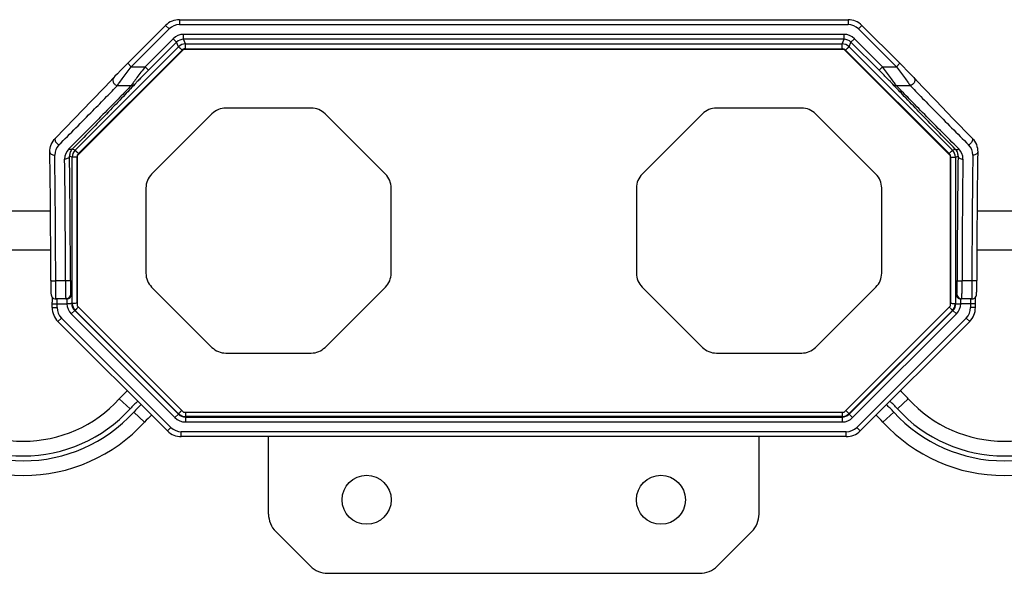
# Model space of a CAD drawing. Units: inches. Extents: x 7318 to 13270, y 5413 to 7453.
# Drawn here: x 7692 to 7792, y 7091 to 7147 of the extents above; entities that cross this region are included whole.
import ezdxf

# ---------------------------------------------------------------- set-up
doc = ezdxf.new("R2010")
doc.units = ezdxf.units.IN
doc.header["$MEASUREMENT"] = 0
doc.layers.get('0').update_dxf_attribs({"lineweight": 30})

# ---------------------------------------------------------------- blocks, each defined once
blk = doc.blocks.new('DS')
at = {"color": 7, "linetype": 'Continuous'}
for p, q in [((-8883.876008843868, 19578.67443355429), (-8892.57449365367, 19578.67443355429)), ((-8893.988707216053, 19578.08864711665), (-8900.139464811105, 19571.93788952151)), ((-8876.31103768635, 19571.93788952151), (-8882.461795281495, 19578.08864711666)), ((-8900.725251248723, 19570.52367595915), (-8900.725251248723, 19561.82519114933)), ((-8875.725251248723, 19561.82519114934), (-8875.725251248723, 19570.52367595914)), ((-8900.139464811096, 19560.41097758696), (-8893.988707216049, 19554.26021999191)), ((-8882.461795281499, 19554.2602199919), (-8876.311037686359, 19560.41097758696)), ((-8892.574493653676, 19553.67443355429), (-8883.876008843863, 19553.67443355429))]:
    blk.add_line(p, q, dxfattribs=at)
for centre, start, end in [((-8892.57449365367, 19576.67443355429), 90, 135.0000000003868), ((-8883.876008843868, 19576.67443355429), 44.99999999999287, 90), ((-8898.725251248723, 19570.52367595915), 135.0000000003914, 180), ((-8877.725251248723, 19570.52367595914), 0, 44.99999999999227), ((-8898.725251248723, 19561.82519114933), 180, 225.0000000000078), ((-8877.725251248723, 19561.82519114934), 314.9999999996086, 0), ((-8892.574493653676, 19555.67443355429), 225.0000000000071, 270), ((-8883.876008843863, 19555.67443355429), 270, 314.9999999996132)]:
    blk.add_arc(centre, 2, start, end, dxfattribs=at)

msp = doc.modelspace()

# ---------------------------------------------------------------- linework, layer by layer
at = {"color": 7, "linetype": 'Continuous'}
for p, q in [((7708.058535733897, 7147.186969458637), (7708.058535733897, 7146.686969458637)), ((7708.058535733897, 7147.186969458637), (7776.205760704197, 7147.186969458637)), ((7776.205760703699, 7147.186969458637), (7776.205760705698, 7146.686969458637)), ((7702.777998890997, 7142.734765110336), (7706.644483714299, 7146.601249933537)), ((7703.131552281597, 7142.381211719737), (7706.998037105797, 7146.247696543936)), ((7706.644483713899, 7146.601249933236), (7706.998037105797, 7146.247696543936)), ((7708.058535733897, 7146.686969458637), (7776.205760705698, 7146.686969458637)), ((7777.619812724399, 7146.601249934537), (7777.266259333797, 7146.247696543936)), ((7777.266259333797, 7146.247696543936), (7781.132744157998, 7142.381211719737)), ((7777.619812724399, 7146.601249934537), (7781.486297543499, 7142.734765115437)), ((7707.412187571897, 7145.247848872036), (7704.545550419598, 7142.381211719737)), ((7707.765687114597, 7144.894349329336), (7707.412187571897, 7145.247848872036)), ((7708.472686199999, 7145.187197939037), (7708.472686192998, 7145.687121783437)), ((7775.791610239698, 7145.687121786636), (7708.472686199999, 7145.687121786636)), ((7708.669011397396, 7144.713226984737), (7708.472686199999, 7145.187197939037)), ((7775.791610239698, 7145.187197939037), (7708.472686199999, 7145.187197939037)), ((7775.595285042196, 7144.713226984737), (7775.791610239698, 7145.187197939037)), ((7775.791610239698, 7145.187197939037), (7775.791610239698, 7145.687121786636)), ((7776.498609325097, 7144.894349329336), (7776.852108860598, 7145.247848874636)), ((7779.718746019997, 7142.381211719737), (7776.852108867799, 7145.247848872036)), ((7697.410803752096, 7133.864558415136), (7707.962030796698, 7144.420333748937)), ((7708.469197315899, 7144.191210274837), (7697.632148219796, 7133.355811713836)), ((7708.469197315899, 7144.138853055537), (7697.632148219796, 7133.303454494437)), ((7697.764303294798, 7133.519785075637), (7708.315530339398, 7144.075560409437)), ((7707.765793056096, 7144.894455270837), (7704.899049962298, 7142.027712177037)), ((7707.962030796698, 7144.420333748937), (7707.765793056096, 7144.894455270837)), ((7708.469197315899, 7144.191210274837), (7708.469197315899, 7144.138853055537)), ((7775.795099123698, 7144.191210274837), (7708.469197315899, 7144.191210274837)), ((7775.795099123698, 7144.138853055537), (7708.469197315899, 7144.138853055537)), ((7708.669011397396, 7144.222029340337), (7708.669011397396, 7144.713226984737)), ((7708.669011397396, 7144.713226984737), (7775.595285042196, 7144.713226984737)), ((7708.669011397396, 7144.222029340337), (7775.595285042196, 7144.222029340337)), ((7775.595285042196, 7144.222029340337), (7775.595285042196, 7144.713226984737)), ((7775.795099123698, 7144.191210274837), (7775.795099123698, 7144.138853055537)), ((7786.632148219796, 7133.355811713836), (7775.795099123698, 7144.191210274837)), ((7786.632148219796, 7133.303454494437), (7775.795099123698, 7144.138853055537)), ((7775.948766100199, 7144.075560409437), (7786.499993144796, 7133.519785075637)), ((7776.302265642898, 7144.420333748937), (7776.498609325097, 7144.894349329336)), ((7776.302265642898, 7144.420333748937), (7786.853492687496, 7133.864558415136)), ((7779.365246477297, 7142.027712177037), (7776.498609325097, 7144.894349329336)), ((7702.777998890997, 7142.734765110336), (7703.131552281597, 7142.381211719737)), ((7703.131552281597, 7142.381211719737), (7704.545550419598, 7142.381211719737)), ((7704.899049962298, 7142.027712177037), (7704.545550420396, 7142.381211720537)), ((7779.365246477297, 7142.027712177037), (7779.718746019997, 7142.381211719737)), ((7779.718746019997, 7142.381211719737), (7781.132744157998, 7142.381211719737)), ((7781.486297541898, 7142.734765117037), (7781.132744157198, 7142.381211720537)), ((7701.368866073499, 7141.299938449737), (7701.367586030497, 7141.298550328437)), ((7782.895434919697, 7141.299937378837), (7782.896590051398, 7141.298685618437)), ((7701.735604861096, 7140.486376634537), (7703.149602999098, 7140.486376634537)), ((7781.114693440599, 7140.486376634537), (7782.528691578598, 7140.486376634537)), ((7697.118062859998, 7133.157514711636), (7696.849060813998, 7133.268939007336)), ((7697.122609162498, 7118.235914738737), (7697.118062859998, 7133.157514711636)), ((7697.410803752096, 7133.864558415136), (7697.126278910997, 7133.982427929037)), ((7697.622533010097, 7118.244640941936), (7697.617986707497, 7133.166240914837)), ((7697.632148219796, 7133.355811713836), (7697.632148219796, 7117.979886895737)), ((7786.632148219796, 7117.979886895737), (7786.632148219796, 7133.355811713836)), ((7786.646309732098, 7133.166240914837), (7786.641763429598, 7118.244640941936)), ((7786.853492687496, 7133.864558415136), (7787.138028280697, 7133.982416916737)), ((7787.146233579697, 7133.157514711636), (7787.141687277199, 7118.235914738737)), ((7787.146233579697, 7133.157514711636), (7787.415235625598, 7133.268939007336)), ((7689.357878638399, 7127.695773155036), (7694.906418032497, 7127.695773155036)), ((7789.357878638399, 7127.695773155036), (7794.906418032497, 7127.695773155036)), ((7689.336259148498, 7123.695773155036), (7694.928037381398, 7123.695773155036)), ((7789.336259148498, 7123.695773155036), (7794.928037381396, 7123.695773155036)), ((7694.936374892699, 7120.575077833837), (7694.937775409799, 7120.196096055237)), ((7694.937775409799, 7120.196096055237), (7694.940357161799, 7119.890031903037)), ((7696.436220964199, 7120.535773155037), (7695.436373292298, 7120.535773155037)), ((7788.827923147397, 7120.535773155037), (7787.828075475398, 7120.535773155037)), ((7789.322417144496, 7119.766031119537), (7789.325444754497, 7120.046522033636)), ((7789.325444754497, 7120.046522033636), (7789.327410145697, 7120.376382019037)), ((7789.327410145697, 7120.376382019037), (7789.327921546997, 7120.575077831437)), ((7694.940357161799, 7119.890031903037), (7694.943861777498, 7119.636363561537)), ((7696.962243490398, 7119.195773155036), (7697.059644994097, 7119.195773155036)), ((7787.204651445498, 7119.195773155036), (7787.302052949199, 7119.195773155036)), ((7695.072377939297, 7118.888287556937), (7695.074147637697, 7118.768982166936)), ((7695.074147637697, 7118.768982166936), (7695.075985492198, 7118.583258789236)), ((7695.075985492198, 7118.583258789236), (7695.077070098398, 7118.367059301537)), ((7695.077328539497, 7117.802913784837), (7695.077070098398, 7118.367059301537)), ((7695.077328539497, 7118.195773154936), (7695.577328539497, 7118.195773155137)), ((7695.358175146299, 7118.706828945737), (7695.462488859897, 7118.695838761237)), ((7696.559721146497, 7118.695773155036), (7695.462471970897, 7118.695773155036)), ((7695.577328539497, 7117.802913784837), (7695.577328539497, 7118.196242597637)), ((7695.577328539497, 7118.196242597637), (7696.577327341398, 7118.195773131637)), ((7697.077096102897, 7118.217062612137), (7697.122609162498, 7118.235914738737)), ((7697.632148219796, 7117.979886895737), (7708.469197315899, 7107.144488334737)), ((7775.795099123698, 7107.144488334737), (7786.632148219796, 7117.979886895737)), ((7787.187200336699, 7118.217062612137), (7787.141687277199, 7118.235914738737)), ((7789.186967900097, 7118.195773155036), (7787.686969101596, 7118.195773155036)), ((7788.801824468797, 7118.695773155036), (7787.704575293097, 7118.695773155036)), ((7788.686967900097, 7118.195773155036), (7788.686967900097, 7117.802913784837)), ((7789.186967900097, 7117.802913786337), (7789.187032673199, 7118.288833519036)), ((7789.187032673199, 7118.288833519036), (7789.187903167198, 7118.521650373636)), ((7789.187903167198, 7118.521650373636), (7789.189628232798, 7118.723715072737)), ((7789.189628232798, 7118.723715072737), (7789.191807035997, 7118.883046720337)), ((7695.077328539497, 7117.802913784837), (7695.577328539497, 7117.802913784837)), ((7697.369948668798, 7117.510065165437), (7697.016449126098, 7117.156565622737)), ((7697.016449126098, 7117.156565622737), (7707.592940687497, 7106.580074061337)), ((7697.369948668798, 7117.510065165437), (7697.415565462597, 7117.528960260137)), ((7697.369948668798, 7117.510065165437), (7707.946440230196, 7106.933573604037)), ((7707.966666324497, 7106.982403715237), (7697.415565462597, 7117.528960260137)), ((7786.848734599398, 7117.528963881036), (7776.297630115097, 7106.982403715237)), ((7776.317720473198, 7106.933437867837), (7786.894347770798, 7117.510065165437)), ((7776.671355752098, 7106.580074061337), (7787.247847313498, 7117.156565622737)), ((7786.894347770798, 7117.510065165437), (7786.848734599398, 7117.528963881036)), ((7786.894347770798, 7117.510065165437), (7787.247847314997, 7117.156565629437)), ((7789.186967900097, 7117.802913786837), (7788.686967900097, 7117.802913784837)), ((7695.663048064998, 7116.388861764637), (7696.016601454097, 7116.742415156737)), ((7706.825236830897, 7105.226672998837), (7695.663048064598, 7116.388861765036)), ((7707.178790221496, 7105.580226389437), (7696.016601454097, 7116.742415156737)), ((7788.247694985497, 7116.742415156737), (7777.085506218198, 7105.580226389437)), ((7788.601248376097, 7116.388861766137), (7777.439059609798, 7105.226672999836)), ((7788.601248376097, 7116.388861766137), (7788.247694985497, 7116.742415156737)), ((7701.917714734298, 7108.488907525337), (7703.025514717097, 7107.477582059337)), ((7782.346581705297, 7108.488907525337), (7781.238781722597, 7107.477582059337)), ((7703.394781377998, 7107.140473570737), (7704.502581360797, 7106.129148104736)), ((7707.946440230196, 7106.933573604037), (7707.592940694898, 7106.580074060136)), ((7707.946440230196, 7106.933573604037), (7707.966666324497, 7106.982403715237)), ((7708.469197315899, 7107.144488334737), (7775.795099123698, 7107.144488334737)), ((7708.673683882997, 7107.144488334737), (7708.673683883397, 7106.689599704337)), ((7775.590612556298, 7107.144488334737), (7775.590612556298, 7106.689599704337)), ((7776.317720473198, 7106.933437867837), (7776.297630115097, 7106.982403715237)), ((7776.317856209398, 7106.933573604037), (7776.671355752098, 7106.580074061337)), ((7780.869515061597, 7107.140473570737), (7779.761715078897, 7106.129148104736)), ((7708.653439315598, 7106.640724994337), (7708.673683883397, 7106.689599704337)), ((7708.653439315598, 7106.640724994337), (7708.653439315598, 7106.140801146737)), ((7708.653439315598, 7106.640724994337), (7775.610857123997, 7106.640724994337)), ((7708.653439315598, 7106.140801146737), (7775.610857123997, 7106.140801146737)), ((7775.590612556298, 7106.689599704337), (7708.673683883397, 7106.689599704337)), ((7775.610857123997, 7106.640724994337), (7775.590612556298, 7106.689599704337)), ((7775.610857123997, 7106.640724994337), (7775.610857130197, 7106.140801151137)), ((7706.825236830897, 7105.226672998837), (7707.178790221496, 7105.580226389437)), ((7708.239288851597, 7104.640953474737), (7708.239288849598, 7105.140953474737)), ((7776.025007590099, 7105.140953474737), (7708.239288849598, 7105.140953474737)), ((7776.025007590099, 7104.640953474737), (7776.025007590099, 7105.140953474737)), ((7777.439059610198, 7105.226673000237), (7777.085506218198, 7105.580226389437)), ((7776.025007590099, 7104.640953474737), (7708.239288851099, 7104.640953474737)), ((7717.132148219796, 7096.731307061037), (7717.132148219796, 7104.640953474737)), ((7767.132148219796, 7096.731307061037), (7767.132148219796, 7104.640953474737)), ((7721.399915172799, 7091.428006202137), (7717.864381266898, 7094.963540108037)), ((7766.399915172799, 7094.963540108037), (7762.864381266898, 7091.428006202137)), ((7723.167682125699, 7090.695773155036), (7761.096614313898, 7090.695773155036))]:
    msp.add_line(p, q, dxfattribs=at)
for points in [[(7702.777998879097, 7142.734765121537), (7702.444110997998, 7142.399946108737), (7702.049390536598, 7142.001447323537), (7701.721035552797, 7141.666831444037), (7701.473067515999, 7141.410381014537), (7701.367586030497, 7141.298550328437)], [(7782.896588134998, 7141.298683380137), (7782.785035552497, 7141.416864021637), (7782.535019355597, 7141.675280997737), (7782.205393360899, 7142.011091546136), (7781.809983271498, 7142.410205121137), (7781.486297554096, 7142.734765128237)], [(7701.368864334197, 7141.299940418537), (7700.439860589897, 7140.310200853337), (7699.083420262297, 7138.889898453237), (7697.359228592399, 7137.105235418737), (7695.408620399097, 7135.102226372137)], [(7788.855676514599, 7135.102225895137), (7786.895703335598, 7137.114886306736), (7785.172753584997, 7138.898350402736), (7783.817813984697, 7140.317190393836), (7782.895434919697, 7141.299937378837)], [(7694.943861777498, 7119.636363561537), (7694.945870935899, 7119.530565893837), (7694.948011673698, 7119.438800420737), (7694.950265573098, 7119.360595449137), (7694.952637772998, 7119.295110603637), (7694.955168191298, 7119.241126363937), (7694.958030407897, 7119.196183126637), (7694.962098295098, 7119.153242479937), (7694.971036822699, 7119.097942492736), (7694.994378580797, 7119.018503847336), (7695.043453696097, 7118.922500190037), (7695.122448210697, 7118.829062642837), (7695.228384976297, 7118.753959802037), (7695.358175146299, 7118.706828945737)], [(7788.801807390297, 7118.695838761337), (7788.948650053197, 7118.717863228337), (7789.088653524597, 7118.786183119937), (7789.193324687098, 7118.884471830736), (7789.259002433297, 7118.992238235637), (7789.290968271696, 7119.087563903937), (7789.301513329798, 7119.147631748837), (7789.305867778698, 7119.191053576636), (7789.308994185998, 7119.238668314637), (7789.311739026798, 7119.297078072636), (7789.314191042798, 7119.365605409836), (7789.316463862298, 7119.445773381737), (7789.318601838699, 7119.539011845237), (7789.322417144496, 7119.766031119537)]]:
    msp.add_lwpolyline(points, dxfattribs=at)
for centre in [(7727.132148219796, 7098.195773155036), (7757.132148219796, 7098.195773155036)]:
    msp.add_circle(centre, 2.5, dxfattribs=at)
for centre, radius, start, end in [((7708.058593609398, 7145.187058180737), 1.9998351263, 90.00165814790995, 135.0020437675735), ((7776.205702819097, 7145.187058154137), 1.9998351528, 44.99799607451578, 89.99834153520787), ((7708.058528180398, 7145.187216151737), 1.4997533069, 89.9997114282595, 135.0002885717139), ((7776.205768258398, 7145.187216149537), 1.499753309, 44.99971146262774, 90.00028853739985), ((7708.472754033697, 7144.187186478736), 1.4999353094, 90.00259116956245, 134.9974088304384), ((7708.472579258498, 7144.187608477337), 0.9995894674, 89.99387018926097, 134.997544188276), ((7775.791542406598, 7144.187186480437), 1.4999353077, 45.00259114280736, 89.99740885722214), ((7775.791721164398, 7144.187618039837), 0.9995799053, 44.99364181074475, 90.0063581893023), ((7708.669079356998, 7143.713367585537), 0.9998594015000001, 90.00389434477043, 135.0033387177928), ((7708.671012811797, 7143.719462143036), 0.5031637542, 116.3353842884929, 134.9504168911758), ((7708.669051034398, 7143.722153951137), 0.4998823134000001, 106.5627234755873, 110.0578059753765), ((7708.669223818299, 7143.721175682736), 0.5008692592, 95.596878102603, 106.5497679213968), ((7708.669029506596, 7143.721875043637), 0.500154297, 90.0020745234269, 95.58253823072677), ((7775.595217087397, 7143.713367597137), 0.9998593898999999, 44.99666100722555, 89.99610593021517), ((7775.594614872298, 7143.718471546636), 0.5035582397, 70.03416785109357, 89.9237468201186), ((7775.595118817499, 7143.722032027336), 0.500050346, 44.98964604523795, 63.68589732915414), ((7696.789595977898, 7133.389035515736), 1.446364808, 135.0329705579761, 180.8889546859938), ((7787.474695385898, 7133.389033460937), 1.4463698514, 359.1111298216081, 44.96694493440202), ((6653.191253101999, 7119.743425778237), 1041.7455288626, 0.04577893121380985, 0.7668354395961269), ((6697.545416016297, 7119.721122287637), 997.8912898053, 0.04677469591312047, 0.7835045928948662), ((7697.795503269597, 7132.980189122237), 1.44652339, 134.9937352412821, 180.8444007746969), ((6638.479551302498, 7119.660902091337), 1058.4569888911, 0.04952327569842718, 0.7366426518930826), ((7698.118004759399, 7133.157628043436), 0.9999419058, 135.0109652289975, 180.0064938117992), ((7698.119709671897, 7133.166192846937), 0.5017229667, 166.5995826496012, 179.9945107418011), ((7698.117931761197, 7133.166352225137), 0.4999698114, 135.0143999430061, 152.1734229062098), ((7786.144218324198, 7133.164772095836), 0.5026031623, 27.81003363808048, 44.93858891309482), ((7786.146130366396, 7133.166371189137), 0.5001809302, 359.9845717962191, 11.05373192277724), ((7786.146291693098, 7133.157628048737), 0.9999418929999999, 359.9935058837208, 44.98903507549763), ((8845.784739197998, 7119.660902132036), 1058.4569829519, 179.2633573461787, 179.9504767261775), ((7786.468779825398, 7132.980183708637), 1.4465366534, 359.1558214153044, 45.00604256860397), ((8786.718868354897, 7119.721122375136), 997.8912777367999, 179.2164954026233, 179.9532253085163), ((8831.073030325297, 7119.743425870537), 1041.7455158502, 179.233164555922, 179.9542210733198), ((6682.537605377298, 7119.640355245837), 1013.8990109781, 0.05060037857806206, 0.7526555588001589), ((8801.726685664999, 7119.640355283636), 1013.8990055807, 179.2473444392716, 179.9493996232979), ((7696.462374876297, 7119.195721415937), 0.4998686167, 281.0096051467331, 0.005930425826697817), ((7696.559680422997, 7119.195732436937), 0.4999619281, 270.0046669491619, 0.004666289811476404), ((7787.704625045899, 7119.195723409936), 0.4999619302, 202.4956366962006, 247.495636218614), ((7787.802017517199, 7119.195732438837), 0.4999619275, 179.9953339262895, 269.9953333739214), ((7696.461903984298, 7119.196277672937), 0.5005046904, 270.0475829380181, 281.0503580393089), ((7698.077140501598, 7118.217145703737), 1.4999654337, 180.8164185603752, 224.9969939243021), ((7698.076680151498, 7118.216953406237), 0.9995800986, 179.9936464007212, 225.0063535993335), ((7698.121492799299, 7118.236126705136), 0.9988836593000001, 180.0121583551015, 180.9675302340772), ((7698.122671525098, 7118.236156455937), 1.0000627195, 180.9680941492145, 225.0036514525337), ((7786.141604341197, 7118.236168834836), 1.0000860198, 314.9969740015856, 353.7807641251202), ((7786.187618012398, 7118.216952691937), 0.9995783744, 314.9936054510143, 0.006394548991659104), ((7786.140886145196, 7118.236179688237), 1.000801167, 353.7846007218762, 359.9848316616018), ((7786.187176669097, 7118.217136948137), 1.499944583, 315.0026826561502, 359.1839054716849), ((7697.077239816099, 7117.802971664537), 1.999835125, 180.0016582669818, 224.9983417329901), ((7697.077081848998, 7117.802906232337), 1.4997533095, 179.9997114704167, 225.0002885296333), ((7724.924659592198, 7090.735970286737), 38.4035408709, 135.0517229007885, 135.2856650123076), ((7759.339612342297, 7090.735946325037), 38.403575142, 44.71433469580239, 44.94827657211144), ((7787.187214591097, 7117.802906232137), 1.499753309, 314.9997114626217, 0.0002885373998722826), ((7787.187056623197, 7117.802971664637), 1.9998351253, 315.0016582707751, 359.9983417292141), ((7714.288147875297, 7097.195773155036), 16.75, 133.6227654646249, 137.6066265194674), ((7769.976148564398, 7097.195773155036), 16.75, 42.39337348053258, 46.37723453537063), ((7692.132148219796, 7117.422282474937), 13.25, 222.3933734805326, 317.6066265194675), ((7714.288147875297, 7097.195773155036), 15.25, 133.47813505439, 137.6066265194674), ((7769.976148564398, 7097.195773155036), 15.25, 42.39337348053258, 46.52186494561006), ((7792.132148219796, 7117.422282474937), 13.25, 222.3933734805326, 317.6066265194675), ((7692.132148219796, 7117.422282474937), 15.25, 222.3933734805326, 317.6066265194675), ((7692.132148219796, 7117.422282474937), 14.75, 222.3933734805326, 317.6066265194675), ((7714.288147875297, 7097.195773155036), 14.75, 133.426979762955, 137.6066265194674), ((7708.653328389599, 7107.640304890337), 0.9995799022, 224.9936417363026, 270.0063582636636), ((7708.673742376997, 7107.689740938137), 1.0001412355, 225.0105796225906, 269.9966490337982), ((7775.590554063698, 7107.689740935537), 1.0001412329, 270.0033509059103, 314.9894204376831), ((7775.610962946697, 7107.640317142536), 0.9995921538, 269.9939343326021, 314.995065448193), ((7769.976148564398, 7097.195773155036), 14.75, 42.39337348053258, 46.57302023704497), ((7792.132148219796, 7117.422282474937), 15.25, 222.3933734805326, 317.6066265194675), ((7792.132148219796, 7117.422282474937), 14.75, 222.3933734805326, 317.6066265194675), ((7692.132148219796, 7117.422282474937), 16.75, 222.3933734805326, 317.6066265194675), ((7714.288147875297, 7097.195773155036), 13.25, 133.2560974445324, 137.6066265194674), ((7708.653507143898, 7107.640736441636), 1.4999352964, 225.002590963962, 269.9974090360122), ((7775.610789296397, 7107.640736439937), 1.4999352947, 270.0025909373594, 314.9974090625714), ((7769.976148564398, 7097.195773155036), 13.25, 42.39337348053258, 46.74390255546758), ((7792.132148219796, 7117.422282474937), 16.75, 222.3933734805326, 317.6066265194675), ((7708.239346736098, 7106.640864779237), 1.9998351528, 224.9979960743684, 269.9983415352078), ((7708.239281296897, 7106.640706783836), 1.499753309, 224.9997114626275, 270.0002885373999), ((7776.025015142499, 7106.640706784236), 1.4997533095, 269.9997114703646, 315.0002885296274), ((7776.024949710398, 7106.640864751337), 1.999835125, 270.0016582669817, 314.9983417329597), ((7719.632148219796, 7096.731307061037), 2.5, 180, 224.999999999991), ((7764.632148219796, 7096.731307061037), 2.5, 315.000000000009, 0), ((7723.167682125699, 7093.195773155036), 2.5, 224.999999999991, 270), ((7761.096614313898, 7093.195773155036), 2.5, 270, 315.000000000009)]:
    msp.add_arc(centre, radius, start, end, dxfattribs=at)
for points, start_tangent, end_tangent in [([(7708.315530339398, 7144.075560409437), (7708.182629203297, 7144.207724224037), (7708.122323080797, 7144.267208012837), (7708.069210256897, 7144.319234746136), (7708.025212599498, 7144.361921303537), (7707.991899764998, 7144.393745470036), (7707.979694029596, 7144.405156270936), (7707.970600334198, 7144.413432141437), (7707.962030796698, 7144.420333748937)], (-0.7073668109606353, 0.7068466557545428), (-0.9856399822126075, 0.1688603726868172)), ([(7775.948766100199, 7144.075560409437), (7776.081667236696, 7144.207724224737), (7776.141973359297, 7144.267208013836), (7776.195086183097, 7144.319234747037), (7776.239083840297, 7144.361921304137), (7776.272396674698, 7144.393745470436), (7776.284602410098, 7144.405156271237), (7776.293696105498, 7144.413432141637), (7776.302265642898, 7144.420333748937)], (0.7073668097461769, 0.7068466569698947), (0.9856399933817361, 0.1688603074924692)), ([(7701.735604861096, 7140.486376634537), (7701.966053919497, 7140.808411260937), (7702.305419691298, 7141.271467189436), (7703.131552281597, 7142.381211719737)], (0.5707855147747233, 0.8210991999285802), (0.5999646462513754, 0.8000265140909157)), ([(7704.545550419598, 7142.381211719737), (7703.719429510897, 7141.271484009037), (7703.380055469199, 7140.808418568537), (7703.149602999098, 7140.486376634537)], (-0.5999642290077887, -0.8000268269946263), (-0.57080491703892, -0.8210857121422778)), ([(7781.114693440599, 7140.486376634537), (7780.884244382098, 7140.808411260937), (7780.544878610399, 7141.271467189436), (7779.718746019997, 7142.381211719737)], (-0.5707855147747233, 0.8210991999285802), (-0.5999646462513754, 0.8000265140909157)), ([(7781.132744157998, 7142.381211719737), (7781.958865066697, 7141.271484009037), (7782.298239108499, 7140.808418568537), (7782.528691578598, 7140.486376634537)], (0.5999642290077887, -0.8000268269946263), (0.570804917010275, -0.8210857121621914)), ([(7701.367597717497, 7141.298539606937), (7701.260241398599, 7141.065939150937), (7701.262020923998, 7140.932124798137), (7701.301620502098, 7140.800532329336), (7701.478336874297, 7140.584896847937), (7701.735604879297, 7140.486445344337)], (-0.6752205644291732, -0.7376158819954658), (0.9955112282940254, -0.09464351187757788)), ([(7704.899049962298, 7142.027712177037), (7704.093450346198, 7141.216226437136), (7703.748028906997, 7140.862997470137), (7703.503102541797, 7140.606585863136)], (-0.7071070199542367, -0.7071065424187779), (-0.6797744543052812, -0.7334212236320662)), ([(7780.761193897899, 7140.606585863136), (7780.516272270299, 7140.862992542637), (7780.170856599198, 7141.216215735137), (7779.365246477297, 7142.027712177037)], (-0.6797741752840814, 0.7334214822439054), (-0.7071070213597858, 0.7071065410132277)), ([(7782.896578555998, 7141.298675062037), (7783.004085152697, 7141.066068421037), (7783.002358589698, 7140.932215744337), (7782.962786359398, 7140.800571747337), (7782.786044220396, 7140.584841787937), (7782.528691578598, 7140.486374699237)], (0.6756573333408467, -0.7372158217935479), (-0.995526032271349, -0.09448766623250533)), ([(7695.766273256198, 7134.411181183136), (7699.224969900697, 7137.898341790137), (7700.629662782398, 7139.335099048237), (7701.735604861096, 7140.486376634537)], (0.7064470110526148, 0.7077659362916718), (0.6876347400423619, 0.7260567913647481)), ([(7703.149602999098, 7140.486376634537), (7701.975642727699, 7139.265041657637), (7700.474196895197, 7137.730895030237), (7696.772768616298, 7134.003147452937)], (-0.6876355237153082, -0.7260560491620284), (-0.7068409605317899, -0.7073725019496423)), ([(7703.503102541797, 7140.606585863136), (7702.332245687398, 7139.361964368037), (7700.832595935299, 7137.796287143437), (7697.126278910997, 7133.982427929037)], (-0.6797999283752773, -0.7333976120638572), (-0.6991946006586717, -0.714931402590319)), ([(7703.503102484898, 7140.606585920037), (7703.342719808097, 7140.508180907937), (7703.149602999098, 7140.486374480437)], (-0.7127573044937138, -0.7014107390757967), (-0.9955260729172426, 0.09448723798467763)), ([(7780.761193900296, 7140.606585865637), (7780.921583684798, 7140.508212569437), (7781.114693422298, 7140.486445344337)], (0.7128529840584792, -0.7013134984576596), (0.9955072291744321, 0.09468556733443961)), ([(7787.138028280697, 7133.982416916737), (7783.431705121598, 7137.796282351936), (7781.932052657998, 7139.361962362337), (7780.761193897899, 7140.606585863136)], (-0.6991946084882692, 0.7149313949330636), (-0.679799932591827, 0.7333976081554585)), ([(7787.491527823397, 7134.003147452937), (7783.790099722999, 7137.730894852537), (7782.288653792897, 7139.265041559137), (7781.114693440599, 7140.486376634537)], (-0.706840965768023, 0.7073724967173438), (-0.687635562700912, 0.7260560122394141)), ([(7782.528691578598, 7140.486376634537), (7783.634633693298, 7139.335099008536), (7785.039326612397, 7137.898341720536), (7788.498023183398, 7134.411181183136)], (0.6876347544118513, -0.7260567777556747), (0.7064470446216797, -0.7077659027851615)), ([(7694.843481403997, 7133.685526723737), (7694.982846620598, 7134.443686151437), (7695.412773713499, 7135.106320030737)], (-0.01082950671781941, 0.9999413591727512), (0.7008846970418411, 0.7132745904997364)), ([(7695.408622518396, 7135.102224302836), (7695.370889820999, 7135.039747987336), (7695.359286306099, 7134.958108790736), (7695.392536666197, 7134.812156949537), (7695.481238377397, 7134.657363285337), (7695.766273256198, 7134.411181019236)], (-0.6981554391489402, -0.7159462150097243), (0.8869208814395744, -0.4619213678392118)), ([(7788.855683318898, 7135.102232457437), (7788.893419464697, 7135.039758633136), (7788.905024411699, 7134.958119418637), (7788.871771712598, 7134.812164398237), (7788.783064680198, 7134.657367188437), (7788.498023183398, 7134.411178632236)], (0.69821044568739, -0.7158925712235155), (-0.8869104965509265, -0.4619413069945024)), ([(7788.851522726098, 7135.106320030737), (7789.281447804296, 7134.443690701137), (7789.420815035697, 7133.685526723737)], (0.7008747859555016, -0.7132843292908024), (-0.01083406357267278, -0.9999413098109825)), ([(7694.843479640796, 7133.685526723737), (7694.879586021898, 7133.562475062336), (7694.987503807799, 7133.458475136436), (7695.150523354097, 7133.389628197437), (7695.343405251399, 7133.366592221437)], (-0.0210822977464902, -0.9997777436619244), (0.9999633045954173, 0.008566765002791578)), ([(7696.849060774297, 7133.268939007336), (7696.809060926797, 7133.151251356337), (7696.700241541399, 7133.051173478037), (7696.538885524198, 7132.983680267937), (7696.349136966397, 7132.958870899837)], (-0.02206527906905906, -0.9997565320914911), (-0.999963946749492, -0.00849147815043662)), ([(7697.126267698397, 7133.982417377337), (7697.062367682598, 7133.946245604237), (7696.977996362097, 7133.937495886636), (7696.879074495697, 7133.956993764737), (7696.772768616198, 7134.003146374736)], (-0.7261867088897104, -0.6874975373279028), (-0.8781396574982803, 0.4784043707250207)), ([(7697.126278826998, 7133.982427963837), (7696.912530254398, 7133.643451604937), (7696.849060813998, 7133.268939007336)], (-0.6952186259642843, -0.7187983459304372), (0.02072009696455962, -0.9997853157462253)), ([(7697.617986707497, 7133.166240914837), (7697.428662100798, 7133.165533497937), (7697.342894189398, 7133.164717384037), (7697.267531618498, 7133.163631927537), (7697.205345860599, 7133.162316469036), (7697.158590730598, 7133.160819384637), (7697.141635290198, 7133.160019053636), (7697.129164741698, 7133.159195288637), (7697.121275219997, 7133.158357403437), (7697.118062859998, 7133.157514711636)], (-0.9999999536128641, -0.0003045886894555095), (-0.7069991130258716, -0.7072144329555434)), ([(7697.764303294798, 7133.519785075637), (7697.631402158298, 7133.651948890937), (7697.571096035697, 7133.711432679936), (7697.517983211997, 7133.763459413237), (7697.473985554698, 7133.806145970337), (7697.440672720397, 7133.837970136637), (7697.428466984999, 7133.849380937437), (7697.419373289598, 7133.857656807837), (7697.410803752096, 7133.864558415136)], (-0.7073668097461769, 0.7068466569698947), (-0.9856399933817361, 0.1688603074924692)), ([(7786.499993144796, 7133.519785075637), (7786.632894280297, 7133.651948890937), (7786.693200402598, 7133.711432679936), (7786.746313226398, 7133.763459413237), (7786.790310883898, 7133.806145970537), (7786.823623718597, 7133.837970136837), (7786.835829454098, 7133.849380937637), (7786.844923149698, 7133.857656808037), (7786.853492687496, 7133.864558415136)], (0.7073668065076216, 0.7068466602108332), (0.9856400238763209, 0.1688601294950526)), ([(7786.646309732098, 7133.166240914837), (7786.835634339597, 7133.165533498237), (7786.921402251199, 7133.164717384437), (7786.996764821997, 7133.163631927937), (7787.058950579598, 7133.162316469437), (7787.105705709397, 7133.160819384937), (7787.122661149697, 7133.160019053837), (7787.135131698098, 7133.159195288837), (7787.143021219697, 7133.158357403537), (7787.146233579697, 7133.157514711636)], (0.999999953613534, -0.000304586490159528), (0.7069990690344685, -0.7072144769335501)), ([(7787.138028253297, 7133.982416889336), (7787.201928395798, 7133.946245288736), (7787.286299902498, 7133.937495911136), (7787.385221914199, 7133.956994229637), (7787.491527823397, 7134.003147275037)], (0.7261877087578245, -0.687496481190312), (0.8781382170978357, 0.4784070146561759)), ([(7787.415235625598, 7133.268939007336), (7787.351768592198, 7133.643445095337), (7787.138028280697, 7133.982416916737)], (0.02073022693385558, 0.9997851057558673), (-0.6952174412951441, 0.7187994917353747)), ([(7787.415236385297, 7133.268939007336), (7787.455236517599, 7133.151251639937), (7787.564055766497, 7133.051174004437), (7787.725411376197, 7132.983680870737), (7787.915159473197, 7132.958871355937)], (0.02206957625493778, -0.9997564372405549), (0.9999639352692075, -0.008492829971252221)), ([(7789.420814996298, 7133.685526723737), (7789.384707954197, 7133.562476338637), (7789.276791064996, 7133.458476951137), (7789.113772424098, 7133.389630136637), (7788.920891188098, 7133.366595018137)], (0.02106795925475278, -0.9997780459146121), (-0.99996323826789, 0.00857450364716289)), ([(7694.936375608999, 7120.575077837037), (7694.946021583899, 7120.567299671737), (7694.974447110497, 7120.559819536636), (7695.020695761998, 7120.552967074636), (7695.082833168897, 7120.546995606137), (7695.158566119997, 7120.542130134137), (7695.245045270198, 7120.538551164037), (7695.436373292298, 7120.535772996137)], (0.004720509640912225, -0.9999888583322968), (0.9999990312596766, 0.001391933801723001)), ([(7695.456033442999, 7118.757190042236), (7695.448586554498, 7119.000223844937), (7695.442467173798, 7119.405493808737), (7695.436373292298, 7120.535773155037)], (-0.05156680777587307, 0.9986695471154641), (-0.00105205598738003, 0.9999994465889466)), ([(7696.936144807798, 7120.575773155037), (7696.925036501898, 7120.568070167336), (7696.895605525599, 7120.560626250437), (7696.848847242698, 7120.553764670937), (7696.786660444897, 7120.547735715937), (7696.711299109098, 7120.542761070536), (7696.625534541297, 7120.539020988836), (7696.436220964497, 7120.535779549937)], (-0.2139399570533311, -0.9768468123385666), (-0.9999990312158622, -0.001391965278696885)), ([(7696.436220964199, 7120.535773155037), (7696.437060955097, 7120.169298703437), (7696.438775753599, 7119.820798508336), (7696.441305101598, 7119.502815320537), (7696.444561950699, 7119.226052547237), (7696.446429440199, 7119.106243046237), (7696.448434572998, 7119.000207284837), (7696.450559622397, 7118.908879703137), (7696.452786477597, 7118.833068522737), (7696.455096433298, 7118.773386529637), (7696.457470456196, 7118.730409355036), (7696.458674667998, 7118.715300405037), (7696.459886299199, 7118.704476056537), (7696.461102305599, 7118.697959307236), (7696.462319642797, 7118.695773155036)], (0.001052056034130187, -0.9999994465888974), (0.9999412920062062, -0.01083570675863171)), ([(7696.936144811798, 7120.575773155037), (7696.936984750897, 7120.300913841736), (7696.938699707796, 7120.039542549337), (7696.941229280998, 7119.801049553137), (7696.944486299799, 7119.593468222237), (7696.948358582998, 7119.424088588937), (7696.950483480698, 7119.355593067537), (7696.952710325597, 7119.298732570337), (7696.955020412599, 7119.253971609137), (7696.957394694498, 7119.221746799637), (7696.959810663098, 7119.202306559437), (7696.962243490398, 7119.195773155036)], (0.001401361825167817, -0.9999990180920354), (0.9998648354964863, -0.01644112944977982)), ([(7787.302052949199, 7119.195773155036), (7787.304485776498, 7119.202306559437), (7787.306901745098, 7119.221746799737), (7787.309276026997, 7119.253971609137), (7787.311586114098, 7119.298732570437), (7787.313812958899, 7119.355593067537), (7787.315937856598, 7119.424088588937), (7787.319810139797, 7119.593468222237), (7787.323067158599, 7119.801049553137), (7787.325596731898, 7120.039542549337), (7787.327311688798, 7120.300913841736), (7787.328151627797, 7120.575773155037)], (0.9998648364229075, 0.01644107310952216), (0.001401361825167817, 0.9999990180920354)), ([(7787.328151680398, 7120.575773155037), (7787.339248827699, 7120.568069293236), (7787.368671570997, 7120.560624357237), (7787.415425032897, 7120.553761686537), (7787.477610611098, 7120.547731651936), (7787.552974334498, 7120.542756025537), (7787.638744482498, 7120.539015153237), (7787.828075475398, 7120.535773011737)], (0.2124162652028121, -0.9771792723330192), (0.9999990312602329, -0.001391933402128207)), ([(7787.808415324696, 7118.757190042236), (7787.815862213098, 7119.000223844937), (7787.821981593897, 7119.405493808737), (7787.828075475398, 7120.535773155037)], (0.05156680777587307, 0.9986695471154641), (0.00105205598738003, 0.9999994465889466)), ([(7788.827923147397, 7120.535773155037), (7788.827083156499, 7120.169298703437), (7788.825368357997, 7119.820798508336), (7788.822839009998, 7119.502815320537), (7788.819582160897, 7119.226052547237), (7788.817714671397, 7119.106243046237), (7788.815709538598, 7119.000207284837), (7788.813584489199, 7118.908879703137), (7788.811357633997, 7118.833068522737), (7788.809047678296, 7118.773386529637), (7788.806673655397, 7118.730409355036), (7788.805469443598, 7118.715300405037), (7788.804257812397, 7118.704476056537), (7788.803041805997, 7118.697959307236), (7788.801824468797, 7118.695773155036)], (-0.001052056034130187, -0.9999994465888974), (-0.9999412920062062, -0.01083570675863171)), ([(7789.327919740099, 7120.575077834037), (7789.318262197097, 7120.567300593137), (7789.289828194298, 7120.559821525237), (7789.243574674698, 7120.552970193136), (7789.181436194896, 7120.546999827637), (7789.105705954196, 7120.542135338836), (7789.019232825698, 7120.538557136237), (7788.827923147099, 7120.535779549937)], (-0.006375457543301289, -0.9999796765640357), (-0.9999990320726415, 0.001391349625481008)), ([(7697.059644994097, 7119.195773155036), (7697.061332386798, 7119.191067717336), (7697.063004254298, 7119.177037665737), (7697.064644744198, 7119.153837214937), (7697.066238146199, 7119.121640894937), (7697.067769823598, 7119.080776788437), (7697.069225630697, 7119.031643157737), (7697.071854751299, 7118.910333701937), (7697.074026784598, 7118.762363434736), (7697.075660691196, 7118.593204333037), (7697.076702150198, 7118.408949619637), (7697.077096102897, 7118.217062612137)], (0.9999880132155485, 0.004896266457210697), (0.0002628708264275113, -0.9999999654494637)), ([(7787.187200336699, 7118.217062612137), (7787.187591709597, 7118.408950172737), (7787.188636623598, 7118.593205733937), (7787.190269903098, 7118.762364183037), (7787.192441459798, 7118.910333028037), (7787.195070953398, 7119.031641978737), (7787.196526890897, 7119.080775826736), (7787.198058533799, 7119.121640381437), (7787.199651653398, 7119.153837502036), (7787.201291699797, 7119.177038676537), (7787.202963414697, 7119.191068783237), (7787.204651445498, 7119.195773155036)], (0.0001965057546535158, 0.9999999806927442), (0.9999823361536405, -0.005943684102289604)), ([(7787.204651445498, 7119.195773155036), (7787.242705882498, 7119.004431438837)], (0, -1), (0.3821355024045426, -0.9241063022196245)), ([(7695.462471970897, 7118.695773155036), (7695.460848864099, 7118.699652162837), (7695.459229928598, 7118.711217664637), (7695.457622382299, 7118.730415133437), (7695.456033442999, 7118.757190042236)], (-0.9999412924306748, 0.01083566758772908), (-0.05156680750545663, 0.9986695471294273)), ([(7695.577325981398, 7118.196242599137), (7695.575995285897, 7118.387497713436), (7695.574381286799, 7118.473847273137), (7695.572209819096, 7118.549507515637), (7695.569567128097, 7118.611620938836), (7695.566552811597, 7118.657754160637), (7695.564939759897, 7118.674265068937), (7695.563276054598, 7118.686161403437), (7695.561581323498, 7118.693355944936), (7695.559875763198, 7118.695773154936)], (-1.41570743798477e-05, 0.9999999998997887), (-0.9999980510783179, 0.001974294700994858)), ([(7696.559721146497, 7118.695773155036), (7696.562449559598, 7118.689605285037), (7696.565117561597, 7118.671299620237), (7696.567648665998, 7118.641260229237), (7696.569982665098, 7118.600265601736)], (0.9999985495976501, 0.001703174270654253), (0.04794549249593143, -0.9988499535712673)), ([(7696.569982665098, 7118.600265601736), (7696.572993805197, 7118.520485752937), (7696.577176211198, 7118.195773202537)], (0.04794549201416678, -0.9988499535943923), (-3.359318239516142e-06, -0.9999999999943576)), ([(7697.077139262698, 7118.217064240237), (7697.073926070198, 7118.216177614337), (7697.066035272099, 7118.215273765637), (7697.053563203197, 7118.214341979737), (7697.036606198497, 7118.213371542137), (7696.989849014997, 7118.211273854437), (7696.927665409497, 7118.208904988237), (7696.852312670297, 7118.206197678536), (7696.766565828297, 7118.203110441636), (7696.577327341398, 7118.195773148836)], (-0.6908035672595242, -0.7230424824735515), (-0.9991348564448248, -0.0415877221903252)), ([(7697.622533010097, 7118.244640941936), (7697.433208402597, 7118.243933525337), (7697.347440490897, 7118.243117411536), (7697.272077920097, 7118.242031955037), (7697.209892162497, 7118.240716496537), (7697.163137032798, 7118.239219412037), (7697.146181592498, 7118.238419080937), (7697.133711044098, 7118.237595315936), (7697.125821522397, 7118.236757430536), (7697.122609162498, 7118.235914738737)], (-0.999999953613534, -0.000304586490159528), (-0.7069990689345033, -0.7072144770334848)), ([(7786.641763429598, 7118.244640941936), (7786.831088037197, 7118.243933524137), (7786.916855948999, 7118.243117410037), (7786.992218519697, 7118.242031953437), (7787.054404277198, 7118.240716495036), (7787.101159406997, 7118.239219410837), (7787.118114847199, 7118.238419080037), (7787.130585395596, 7118.237595315237), (7787.138474917198, 7118.236757430237), (7787.141687277199, 7118.235914738737)], (0.9999999536110982, -0.000304594487499814), (0.7069992329024155, -0.707214313115477)), ([(7787.187260934897, 7118.217062632537), (7787.190465657699, 7118.214775270437), (7787.198346277997, 7118.212616249837), (7787.227752898698, 7118.208718358237), (7787.274490129797, 7118.205419090336), (7787.336662302298, 7118.202688038236), (7787.412017520299, 7118.200464901637), (7787.497784252399, 7118.198650384137), (7787.687120228096, 7118.195773163036)], (0.3349579422792299, -0.9422330799245291), (0.999906102564558, -0.01370350517772141)), ([(7787.513262719198, 7118.733833388837), (7787.704575293097, 7118.695773155036)], (0.9240651838116807, -0.382234922615772), (1, 0)), ([(7787.687120228198, 7118.195773155036), (7787.688450058697, 7118.387188915037), (7787.690063775099, 7118.473624804336), (7787.692235181697, 7118.549365427537), (7787.694878637898, 7118.611546397236), (7787.697894453097, 7118.657728150437), (7787.699508060998, 7118.674254951737), (7787.701172157298, 7118.686161183637), (7787.702867733398, 7118.693359251237), (7787.704575293097, 7118.695773155036)], (-9.558415268125182e-06, 0.9999999999543185), (0.9999978843969476, -0.002056988485402974)), ([(7787.801976796798, 7118.695773155036), (7787.803599903596, 7118.699652162837), (7787.805218839098, 7118.711217664637), (7787.806826385397, 7118.730415133437), (7787.808415324696, 7118.757190042236)], (0.9999412924306748, 0.01083566758772908), (0.05156680750545663, 0.9986695471294273)), ([(7788.694166112698, 7118.600376976437), (7788.691152426898, 7118.520593409537), (7788.686967900097, 7118.195773155036)], (-0.04798636612187659, -0.9988479907705763), (-6.841325275782252e-06, -0.9999999999765983)), ([(7788.704420820497, 7118.695773154636), (7788.701695115098, 7118.689605297337), (7788.699028380597, 7118.671319319837), (7788.696498759498, 7118.641317980137), (7788.694166112698, 7118.600376976437)], (-0.9999979644049305, -0.002017718016848251), (-0.04798636561162446, -0.9988479907950897)), ([(7697.634202218698, 7117.755646224136), (7697.545402233798, 7117.665526108937), (7697.507791900398, 7117.627031620536), (7697.475794333997, 7117.594023898937), (7697.450063823799, 7117.567178739437), (7697.431221942297, 7117.547140026037), (7697.419648097497, 7117.534315437037), (7697.415565462597, 7117.528960260137)], (-0.7034750966002976, -0.7107199085879063), (-0.1690601469644118, -0.9856057359352023)), ([(7786.630094207398, 7117.755646235737), (7786.718894196498, 7117.665526115637), (7786.756504531997, 7117.627031625037), (7786.788502100499, 7117.594023901637), (7786.814232612498, 7117.567178740636), (7786.833074495498, 7117.547140026237), (7786.844648341397, 7117.534315436937), (7786.848730976999, 7117.528960260137)], (0.7034750931344925, -0.7107199120183822), (0.1690605270384291, -0.9856056707413411)), ([(7708.294357815897, 7107.318794467737), (7708.167506527097, 7107.191095322237), (7708.111022864097, 7107.133768702337), (7708.061820699899, 7107.083481755937), (7708.021573230697, 7107.041943662437), (7707.991641440098, 7107.010559095536), (7707.973152987597, 7106.990505149437), (7707.966666324497, 7106.982403715237)], (-0.7064150110348588, -0.7077978752331913), (-0.1690605270775494, -0.9856056707346307)), ([(7775.969938623599, 7107.318794467436), (7776.096789911597, 7107.191095321036), (7776.153273574499, 7107.133768700936), (7776.202475738599, 7107.083481754536), (7776.242723207797, 7107.041943661136), (7776.272654998698, 7107.010559094537), (7776.291143451497, 7106.990505148837), (7776.297630115097, 7106.982403715237)], (0.7064150051738922, -0.707797881082707), (0.1690608720616892, -0.9856056115595838))]:
    msp.add_spline(points, degree=3, dxfattribs=dict(at, start_tangent=start_tangent, end_tangent=end_tangent))

# ---------------------------------------------------------------- block references
for p in [(16605.35739946936, -12440.5065842495), (16655.35739946936, -12440.5065842495)]:
    msp.add_blockref('DS', p, dxfattribs=at)

doc.saveas('drawing.dxf')
